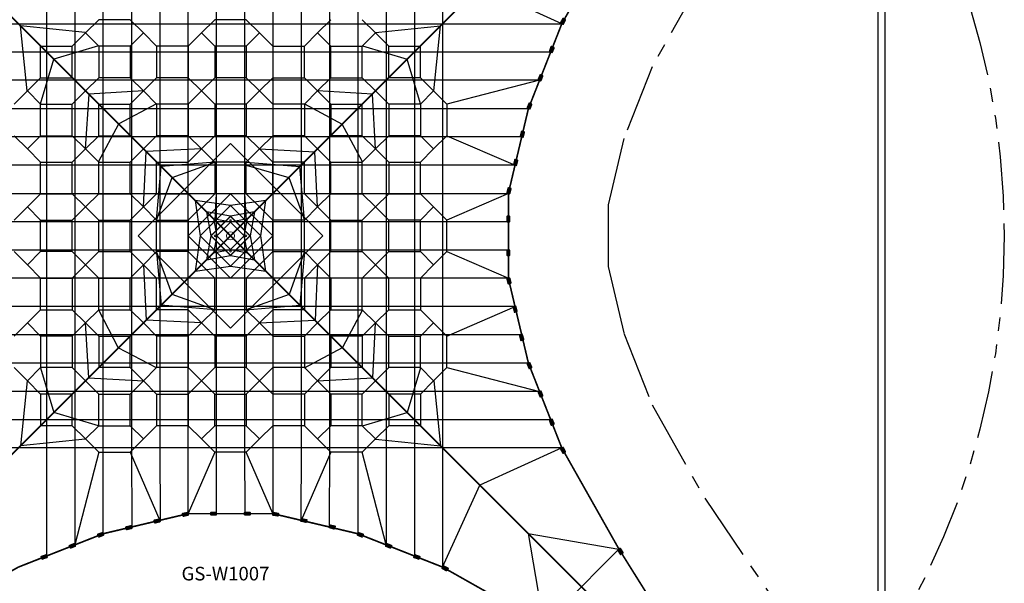
# Model space of a CAD drawing. Units: metres. Extents: x 713.1 to 741.5, y 841.4 to 869.8.
# Drawn here: x 723.5 to 741.5, y 849.2 to 859.5 of the extents above; entities that cross this region are included whole.
import ezdxf

# ---------------------------------------------------------------- set-up
doc = ezdxf.new("R2010")
doc.units = ezdxf.units.M
doc.linetypes.add('HIDDEN', pattern=[9.525, 6.35, -3.175])
doc.linetypes.add('PHANTOM', pattern=[2.5, 1.25, -0.25, 0.25, -0.25, 0.25, -0.25])
doc.layers.get('0').update_dxf_attribs({"linetype": 'CONTINUOUS'})
doc.layers.get('Defpoints').update_dxf_attribs({"linetype": 'CONTINUOUS'})
for name, color, linetype in [('LCPROD_FALLINGSPACE', 63, 'HIDDEN'), ('LPN_Bak(30x30)', 252, 'CONTINUOUS'), ('LPN_Bak(50x50)', 252, 'CONTINUOUS'), ('LPN_Tekst', 7, 'CONTINUOUS'), ('LPN_valhoogte', 7, 'CONTINUOUS'), ('LPN_valruimte', 52, 'CONTINUOUS')]:
    doc.layers.add(name, color=color, linetype=linetype)
doc.layers.add('LPN_Area', color=40, linetype='CONTINUOUS', lineweight=25)
doc.layers.add('LPN_Toestel', color=7, linetype='CONTINUOUS', lineweight=25)
doc.styles.add('Lappset-NL-Verdana', font='verdana.TTF')

# ---------------------------------------------------------------- blocks, each defined once
blk = doc.blocks.new('Toestelid')
at = {"layer": 'Defpoints'}
blk.add_point((0, 0), dxfattribs=at)
at = {"style": 'Lappset-NL-Verdana', "flags": 1}
for tag, p in [('TOESTELNUMMER', (9, 78)), ('TOESTELNAAM', (9, -340))]:
    blk.add_attdef(tag, p, '', height=250, dxfattribs=at)
blk = doc.blocks.new('*U5')
at = {"layer": 'LPN_Toestel'}
h = blk.add_hatch(color=256, dxfattribs=at)
edge = h.paths.add_edge_path()
edge.add_line((6050, 3988), (6012, 3917))
edge.add_arc((6021, 3912), 10, 152.2441, 242.2441)
edge.add_line((6017, 3904), (6052, 3885))
edge.add_arc((6057, 3894), 10, 242.2441, 332.2441)
edge.add_line((6065, 3889), (6103, 3960))
edge.add_arc((6094, 3965), 10, 332.2441, 422.2441)
edge.add_line((6098, 3973), (6063, 3992))
edge.add_arc((6058, 3983), 10, 62.2441, 152.2441)
h = blk.add_hatch(color=256, dxfattribs=at)
edge = h.paths.add_edge_path()
edge.add_line((5835, 3470), (5806, 3395))
edge.add_arc((5815, 3392), 10, 158.5206, 248.5206)
edge.add_line((5811, 3382), (5849, 3368))
edge.add_arc((5852, 3377), 10, 248.5206, 338.5206)
edge.add_line((5862, 3373), (5891, 3448))
edge.add_arc((5882, 3452), 10, 338.5206, 428.5206)
edge.add_line((5885, 3461), (5848, 3476))
edge.add_arc((5844, 3466), 10, 68.5206, 158.5206)
h = blk.add_hatch(color=256, dxfattribs=at)
edge = h.paths.add_edge_path()
edge.add_line((5631, 2951), (5601, 2876))
edge.add_arc((5611, 2873), 10, 158.5206, 248.5206)
edge.add_line((5607, 2863), (5644, 2849))
edge.add_arc((5648, 2858), 10, 248.5206, 338.5206)
edge.add_line((5657, 2854), (5687, 2929))
edge.add_arc((5677, 2932), 10, 338.5206, 428.5206)
edge.add_line((5681, 2942), (5644, 2956))
edge.add_arc((5640, 2947), 10, 68.5206, 158.5206)
h = blk.add_hatch(color=256, dxfattribs=at)
edge = h.paths.add_edge_path()
edge.add_line((5426, 2432), (5397, 2357))
edge.add_arc((5406, 2354), 10, 158.5206, 248.5206)
edge.add_line((5403, 2344), (5440, 2330))
edge.add_arc((5444, 2339), 10, 248.5206, 338.5206)
edge.add_line((5453, 2335), (5482, 2410))
edge.add_arc((5473, 2413), 10, 338.5206, 428.5206)
edge.add_line((5477, 2423), (5439, 2437))
edge.add_arc((5436, 2428), 10, 68.5206, 158.5206)
h = blk.add_hatch(color=256, dxfattribs=at)
edge = h.paths.add_edge_path()
edge.add_line((5290, 1912), (5272, 1834))
edge.add_arc((5281, 1832), 10, 166.6895, 256.6895)
edge.add_line((5279, 1822), (5318, 1813))
edge.add_arc((5320, 1823), 10, 256.6895, 346.6895)
edge.add_line((5330, 1821), (5349, 1898))
edge.add_arc((5339, 1901), 10, 346.6895, 436.6895)
edge.add_line((5341, 1911), (5302, 1920))
edge.add_arc((5300, 1910), 10, 76.6895, 166.6895)
h = blk.add_hatch(color=256, dxfattribs=at)
edge = h.paths.add_edge_path()
edge.add_line((5167, 1393), (5149, 1315))
edge.add_arc((5159, 1313), 10, 166.6895, 256.6895)
edge.add_line((5156, 1303), (5195, 1294))
edge.add_arc((5198, 1304), 10, 256.6895, 346.6895)
edge.add_line((5207, 1302), (5226, 1379))
edge.add_arc((5216, 1382), 10, 346.6895, 436.6895)
edge.add_line((5218, 1391), (5179, 1401))
edge.add_arc((5177, 1391), 10, 76.6895, 166.6895)
h = blk.add_hatch(color=256, dxfattribs=at)
edge = h.paths.add_edge_path()
edge.add_line((5044, 874), (5026, 796))
edge.add_arc((5036, 794), 10, 166.6895, 256.6895)
edge.add_line((5034, 784), (5072, 775))
edge.add_arc((5075, 785), 10, 256.6895, 346.6895)
edge.add_line((5084, 782), (5103, 860))
edge.add_arc((5093, 863), 10, 346.6895, 436.6895)
edge.add_line((5095, 872), (5057, 882))
edge.add_arc((5054, 872), 10, 76.6895, 166.6895)
h = blk.add_hatch(color=256, dxfattribs=at)
edge = h.paths.add_edge_path()
edge.add_line((5023, 350), (5023, 270))
edge.add_arc((5033, 270), 10, 180, 270)
edge.add_line((5033, 260), (5073, 260))
edge.add_arc((5073, 270), 10, 270, 360)
edge.add_line((5083, 270), (5083, 350))
edge.add_arc((5073, 350), 10, 0, 90)
edge.add_line((5073, 360), (5033, 360))
edge.add_arc((5033, 350), 10, 90, 180)
h = blk.add_hatch(color=256, dxfattribs=at)
edge = h.paths.add_edge_path()
edge.add_line((5083, -349), (5083, -269))
edge.add_arc((5073, -269), 10, 0, 90)
edge.add_line((5073, -259), (5033, -259))
edge.add_arc((5033, -269), 10, 90, 180)
edge.add_line((5023, -269), (5023, -349))
edge.add_arc((5033, -349), 10, 180, 270)
edge.add_line((5033, -359), (5073, -359))
edge.add_arc((5073, -349), 10, 270, 360)
h = blk.add_hatch(color=256, dxfattribs=at)
edge = h.paths.add_edge_path()
edge.add_line((5102, -859), (5084, -781))
edge.add_arc((5075, -783), 10, 12.4801, 102.4801)
edge.add_line((5073, -773), (5033, -782))
edge.add_arc((5036, -792), 10, 102.4801, 192.4801)
edge.add_line((5026, -794), (5043, -872))
edge.add_arc((5053, -870), 10, 192.4801, 282.4801)
edge.add_line((5055, -880), (5094, -871))
edge.add_arc((5092, -861), 10, 282.4801, 372.4801)
h = blk.add_hatch(color=256, dxfattribs=at)
edge = h.paths.add_edge_path()
edge.add_line((5217, -1378), (5199, -1300))
edge.add_arc((5190, -1302), 10, 12.4808, 102.4808)
edge.add_line((5187, -1293), (5148, -1301))
edge.add_arc((5150, -1311), 10, 102.4808, 192.4808)
edge.add_line((5141, -1313), (5158, -1391))
edge.add_arc((5168, -1389), 10, 192.4808, 282.4808)
edge.add_line((5170, -1399), (5209, -1390))
edge.add_arc((5207, -1380), 10, 282.4808, 372.4808)
h = blk.add_hatch(color=256, dxfattribs=at)
edge = h.paths.add_edge_path()
edge.add_line((5335, -1895), (5314, -1818))
edge.add_arc((5305, -1820), 10, 14.9464, 104.9464)
edge.add_line((5302, -1811), (5263, -1821))
edge.add_arc((5266, -1831), 10, 104.9464, 194.9464)
edge.add_line((5256, -1833), (5277, -1911))
edge.add_arc((5287, -1908), 10, 194.9464, 284.9464)
edge.add_line((5289, -1918), (5328, -1907))
edge.add_arc((5325, -1898), 10, 284.9464, 374.9464)
h = blk.add_hatch(color=256, dxfattribs=at)
edge = h.paths.add_edge_path()
edge.add_line((5482, -2408), (5453, -2333))
edge.add_arc((5444, -2337), 10, 21.4794, 111.4794)
edge.add_line((5440, -2328), (5403, -2342))
edge.add_arc((5406, -2352), 10, 111.4794, 201.4794)
edge.add_line((5397, -2355), (5426, -2430))
edge.add_arc((5436, -2426), 10, 201.4794, 291.4794)
edge.add_line((5439, -2435), (5477, -2421))
edge.add_arc((5473, -2411), 10, 291.4794, 381.4794)
h = blk.add_hatch(color=256, dxfattribs=at)
edge = h.paths.add_edge_path()
edge.add_line((5687, -2927), (5657, -2852))
edge.add_arc((5648, -2856), 10, 21.4794, 111.4794)
edge.add_line((5644, -2847), (5607, -2861))
edge.add_arc((5611, -2871), 10, 111.4794, 201.4794)
edge.add_line((5601, -2874), (5631, -2949))
edge.add_arc((5640, -2945), 10, 201.4794, 291.4794)
edge.add_line((5644, -2955), (5681, -2940))
edge.add_arc((5677, -2931), 10, 291.4794, 381.4794)
h = blk.add_hatch(color=256, dxfattribs=at)
edge = h.paths.add_edge_path()
edge.add_line((5891, -3446), (5862, -3372))
edge.add_arc((5852, -3375), 10, 21.4794, 111.4794)
edge.add_line((5849, -3366), (5811, -3381))
edge.add_arc((5815, -3390), 10, 111.4794, 201.4794)
edge.add_line((5806, -3394), (5835, -3468))
edge.add_arc((5844, -3464), 10, 201.4794, 291.4794)
edge.add_line((5848, -3474), (5885, -3459))
edge.add_arc((5882, -3450), 10, 291.4794, 381.4794)
h = blk.add_hatch(color=256, dxfattribs=at)
edge = h.paths.add_edge_path()
edge.add_line((6103, -3958), (6065, -3887))
edge.add_arc((6057, -3892), 10, 27.7559, 117.7559)
edge.add_line((6052, -3883), (6017, -3902))
edge.add_arc((6021, -3911), 10, 117.7559, 207.7559)
edge.add_line((6012, -3915), (6050, -3986))
edge.add_arc((6058, -3981), 10, 207.7559, 297.7559)
edge.add_line((6063, -3990), (6098, -3972))
edge.add_arc((6094, -3963), 10, 297.7559, 387.7559)
h = blk.add_hatch(color=256, dxfattribs=at)
edge = h.paths.add_edge_path()
edge.add_line((-1438, -5212), (-1360, -5194))
edge.add_arc((-1358, -5204), 10, 13.3105, 103.3105, ccw=False)
edge.add_line((-1348, -5201), (-1339, -5240))
edge.add_arc((-1349, -5243), 10, -76.6895, 13.3105, ccw=False)
edge.add_line((-1347, -5252), (-1424, -5271))
edge.add_arc((-1427, -5261), 10, 193.3105, 283.3105, ccw=False)
edge.add_line((-1436, -5263), (-1446, -5224))
edge.add_arc((-1436, -5222), 10, 103.3105, 193.3105, ccw=False)
h = blk.add_hatch(color=256, dxfattribs=at)
edge = h.paths.add_edge_path()
edge.add_line((-919, -5090), (-841, -5071))
edge.add_arc((-839, -5081), 10, 13.3105, 103.3105, ccw=False)
edge.add_line((-829, -5079), (-820, -5117))
edge.add_arc((-830, -5120), 10, -76.6895, 13.3105, ccw=False)
edge.add_line((-827, -5130), (-905, -5148))
edge.add_arc((-908, -5138), 10, 193.3105, 283.3105, ccw=False)
edge.add_line((-917, -5141), (-927, -5102))
edge.add_arc((-917, -5099), 10, 103.3105, 193.3105, ccw=False)
h = blk.add_hatch(color=256, dxfattribs=at)
edge = h.paths.add_edge_path()
edge.add_line((-396, -5068), (-316, -5068))
edge.add_arc((-316, -5078), 10, 0, 90, ccw=False)
edge.add_line((-306, -5078), (-306, -5118))
edge.add_arc((-316, -5118), 10, -90, 0, ccw=False)
edge.add_line((-316, -5128), (-396, -5128))
edge.add_arc((-396, -5118), 10, 180, 270, ccw=False)
edge.add_line((-406, -5118), (-406, -5078))
edge.add_arc((-396, -5078), 10, 90, 180, ccw=False)
h = blk.add_hatch(color=256, dxfattribs=at)
edge = h.paths.add_edge_path()
edge.add_line((304, -5128), (224, -5128))
edge.add_arc((224, -5118), 10, 180, 270, ccw=False)
edge.add_line((214, -5118), (214, -5078))
edge.add_arc((224, -5078), 10, 90, 180, ccw=False)
edge.add_line((224, -5068), (304, -5068))
edge.add_arc((304, -5078), 10, 0, 90, ccw=False)
edge.add_line((314, -5078), (314, -5118))
edge.add_arc((304, -5118), 10, -90, 0, ccw=False)
h = blk.add_hatch(color=256, dxfattribs=at)
edge = h.paths.add_edge_path()
edge.add_line((814, -5147), (736, -5129))
edge.add_arc((738, -5120), 10, 167.5199, 257.5199, ccw=False)
edge.add_line((728, -5118), (737, -5078))
edge.add_arc((747, -5081), 10, 77.5199, 167.5199, ccw=False)
edge.add_line((749, -5071), (827, -5088))
edge.add_arc((825, -5098), 10, -12.4801, 77.5199, ccw=False)
edge.add_line((835, -5100), (826, -5139))
edge.add_arc((816, -5137), 10, 257.5199, 347.5199, ccw=False)
h = blk.add_hatch(color=256, dxfattribs=at)
edge = h.paths.add_edge_path()
edge.add_line((1333, -5262), (1255, -5244))
edge.add_arc((1257, -5235), 10, 167.5192, 257.5192, ccw=False)
edge.add_line((1247, -5232), (1256, -5193))
edge.add_arc((1266, -5196), 10, 77.5192, 167.5192, ccw=False)
edge.add_line((1268, -5186), (1346, -5203))
edge.add_arc((1344, -5213), 10, -12.4808, 77.5192, ccw=False)
edge.add_line((1354, -5215), (1345, -5254))
edge.add_arc((1335, -5252), 10, 257.5192, 347.5192, ccw=False)
h = blk.add_hatch(color=256, dxfattribs=at)
edge = h.paths.add_edge_path()
edge.add_line((-1957, -5335), (-1879, -5317))
edge.add_arc((-1877, -5326), 10, 13.3105, 103.3105, ccw=False)
edge.add_line((-1867, -5324), (-1858, -5363))
edge.add_arc((-1868, -5365), 10, -76.6895, 13.3105, ccw=False)
edge.add_line((-1866, -5375), (-1944, -5394))
edge.add_arc((-1946, -5384), 10, 193.3105, 283.3105, ccw=False)
edge.add_line((-1956, -5386), (-1965, -5347))
edge.add_arc((-1955, -5345), 10, 103.3105, 193.3105, ccw=False)
h = blk.add_hatch(color=256, dxfattribs=at)
edge = h.paths.add_edge_path()
edge.add_line((1850, -5380), (1773, -5359))
edge.add_arc((1775, -5350), 10, 165.0536, 255.0536, ccw=False)
edge.add_line((1766, -5347), (1776, -5309))
edge.add_arc((1786, -5311), 10, 75.0536, 165.0536, ccw=False)
edge.add_line((1788, -5301), (1866, -5322))
edge.add_arc((1863, -5332), 10, -14.9464, 75.0536, ccw=False)
edge.add_line((1873, -5334), (1862, -5373))
edge.add_arc((1853, -5370), 10, 255.0536, 345.0536, ccw=False)
h = blk.add_hatch(color=256, dxfattribs=at)
edge = h.paths.add_edge_path()
edge.add_line((-2477, -5471), (-2402, -5442))
edge.add_arc((-2399, -5452), 10, 21.4794, 111.4794, ccw=False)
edge.add_line((-2389, -5448), (-2375, -5485))
edge.add_arc((-2384, -5489), 10, -68.5206, 21.4794, ccw=False)
edge.add_line((-2380, -5498), (-2455, -5527))
edge.add_arc((-2458, -5518), 10, 201.4794, 291.4794, ccw=False)
edge.add_line((-2468, -5522), (-2482, -5484))
edge.add_arc((-2473, -5481), 10, 111.4794, 201.4794, ccw=False)
h = blk.add_hatch(color=256, dxfattribs=at)
edge = h.paths.add_edge_path()
edge.add_line((2363, -5527), (2288, -5498))
edge.add_arc((2292, -5489), 10, 158.5206, 248.5206, ccw=False)
edge.add_line((2283, -5485), (2297, -5448))
edge.add_arc((2307, -5452), 10, 68.5206, 158.5206, ccw=False)
edge.add_line((2310, -5442), (2385, -5471))
edge.add_arc((2381, -5481), 10, -21.4794, 68.5206, ccw=False)
edge.add_line((2390, -5484), (2376, -5522))
edge.add_arc((2366, -5518), 10, 248.5206, 338.5206, ccw=False)
h = blk.add_hatch(color=256, dxfattribs=at)
edge = h.paths.add_edge_path()
edge.add_line((-2996, -5676), (-2921, -5646))
edge.add_arc((-2918, -5656), 10, 21.4794, 111.4794, ccw=False)
edge.add_line((-2908, -5652), (-2894, -5689))
edge.add_arc((-2903, -5693), 10, -68.5206, 21.4794, ccw=False)
edge.add_line((-2899, -5702), (-2974, -5732))
edge.add_arc((-2978, -5722), 10, 201.4794, 291.4794, ccw=False)
edge.add_line((-2987, -5726), (-3001, -5689))
edge.add_arc((-2992, -5685), 10, 111.4794, 201.4794, ccw=False)
h = blk.add_hatch(color=256, dxfattribs=at)
edge = h.paths.add_edge_path()
edge.add_line((2882, -5732), (2807, -5702))
edge.add_arc((2811, -5693), 10, 158.5206, 248.5206, ccw=False)
edge.add_line((2802, -5689), (2816, -5652))
edge.add_arc((2826, -5656), 10, 68.5206, 158.5206, ccw=False)
edge.add_line((2829, -5646), (2904, -5676))
edge.add_arc((2900, -5685), 10, -21.4794, 68.5206, ccw=False)
edge.add_line((2909, -5689), (2895, -5726))
edge.add_arc((2886, -5722), 10, 248.5206, 338.5206, ccw=False)
h = blk.add_hatch(color=256, dxfattribs=at)
edge = h.paths.add_edge_path()
edge.add_line((7157, -5808), (7114, -5741))
edge.add_arc((7106, -5746), 10, 32.4777, 122.4777)
edge.add_line((7100, -5738), (7067, -5759))
edge.add_arc((7072, -5768), 10, 122.4777, 212.4777)
edge.add_line((7063, -5773), (7106, -5841))
edge.add_arc((7115, -5835), 10, 212.4777, 302.4777)
edge.add_line((7120, -5844), (7154, -5822))
edge.add_arc((7149, -5814), 10, 302.4777, 392.4777)
h = blk.add_hatch(color=256, dxfattribs=at)
edge = h.paths.add_edge_path()
edge.add_line((-3515, -5880), (-3440, -5851))
edge.add_arc((-3437, -5860), 10, 21.4794, 111.4794, ccw=False)
edge.add_line((-3428, -5856), (-3413, -5894))
edge.add_arc((-3422, -5897), 10, -68.5206, 21.4794, ccw=False)
edge.add_line((-3419, -5907), (-3493, -5936))
edge.add_arc((-3497, -5927), 10, 201.4794, 291.4794, ccw=False)
edge.add_line((-3506, -5930), (-3521, -5893))
edge.add_arc((-3511, -5889), 10, 111.4794, 201.4794, ccw=False)
h = blk.add_hatch(color=256, dxfattribs=at)
edge = h.paths.add_edge_path()
edge.add_line((3401, -5936), (3327, -5907))
edge.add_arc((3330, -5897), 10, 158.5206, 248.5206, ccw=False)
edge.add_line((3321, -5894), (3336, -5856))
edge.add_arc((3345, -5860), 10, 68.5206, 158.5206, ccw=False)
edge.add_line((3349, -5851), (3423, -5880))
edge.add_arc((3419, -5889), 10, -21.4794, 68.5206, ccw=False)
edge.add_line((3429, -5893), (3414, -5930))
edge.add_arc((3405, -5927), 10, 248.5206, 338.5206, ccw=False)
h = blk.add_hatch(color=256, dxfattribs=at)
edge = h.paths.add_edge_path()
edge.add_line((3913, -6148), (3842, -6110))
edge.add_arc((3847, -6102), 10, 152.2441, 242.2441, ccw=False)
edge.add_line((3838, -6097), (3857, -6062))
edge.add_arc((3865, -6066), 10, 62.2441, 152.2441, ccw=False)
edge.add_line((3870, -6057), (3941, -6095))
edge.add_arc((3936, -6103), 10, -27.7559, 62.2441, ccw=False)
edge.add_line((3945, -6108), (3927, -6144))
edge.add_arc((3918, -6139), 10, 242.2441, 332.2441, ccw=False)
at = {"layer": 'LPN_Area', "linetype": 'PHANTOM', "ltscale": 1000}
for p, q in [((8656, 4814), (7690, 3105)), ((7690, 3105), (7172, 1788)), ((7172, 1788), (6883, 566)), ((6883, 566), (6883, -564)), ((6883, -564), (7172, -1787)), ((7172, -1787), (7690, -3103)), ((7690, -3103), (8656, -4812)), ((8656, -4812), (11509, -9012))]:
    blk.add_line(p, q, dxfattribs=at)
at = {"layer": 'LPN_Bak(30x30)'}
blk.add_lwpolyline([(-12037, 11993), (11963, 11993), (11963, -12007), (-12037, -12007), (-12037, 11993)], dxfattribs=at)
at = {"layer": 'LPN_Bak(50x50)'}
blk.add_lwpolyline([(-11919, 11880), (11831, 11880), (11831, -11870), (-11919, -11870), (-11919, 11880)], dxfattribs=at)
at = {"layer": 'LPN_Toestel'}
for p, q in [((3847, 6081), (3847, -6079)), ((-3420, 5877), (-3420, -5875)), ((3328, 5877), (3328, -5875)), ((-2901, 5673), (-2901, -5671)), ((2809, 5673), (2809, -5671)), ((-5596, 5551), (5504, -5549)), ((5504, 5551), (-5596, -5549)), ((-2382, -5466), (-2382, 5468)), ((2290, 5468), (2290, -5466)), ((-825, -5098), (-825, 5100)), ((-306, 5100), (-306, -5098)), ((733, 5100), (733, -5098)), ((6034, 3894), (4532, 4579)), ((4318, 4365), (3889, 3936)), ((-6126, 3894), (6034, 3894)), ((-3981, 3936), (-3350, 3305)), ((-2710, 3731), (-3900, 3855)), ((-3776, 2665), (-3900, 3855)), ((-2465, 3968), (-2707, 3727)), ((-1885, 3968), (-2465, 3968)), ((-1643, 3727), (-1885, 3968)), ((-336, 3968), (-578, 3727)), ((244, 3968), (-336, 3968)), ((244, 3968), (486, 3727)), ((1551, 3727), (1793, 3968)), ((2373, 3968), (2615, 3727)), ((2618, 3731), (3808, 3855)), ((3889, 3936), (3258, 3305)), ((3684, 2665), (3808, 3855)), ((-2707, 3727), (-2949, 3485)), ((-2707, 3727), (-2465, 3485)), ((-1643, 3727), (-1885, 3485)), ((-1401, 3485), (-1643, 3727)), ((-578, 3727), (-820, 3485)), ((-336, 3485), (-578, 3727)), ((486, 3727), (244, 3485)), ((486, 3727), (728, 3485)), ((1309, 3485), (1551, 3727)), ((1793, 3485), (1551, 3727)), ((2615, 3727), (2373, 3485)), ((2615, 3727), (2857, 3485)), ((-3530, 3485), (-2949, 3485)), ((-3530, 2904), (-3530, 3485)), ((-2468, 3489), (-3288, 3243)), ((-2949, 2904), (-2949, 3485)), ((-1885, 3485), (-2465, 3485)), ((-2465, 3485), (-2465, 2904)), ((-1885, 3485), (-1885, 2904)), ((-1401, 3485), (-1401, 2904)), ((-820, 3485), (-1401, 3485)), ((-820, 3485), (-820, 2904)), ((-336, 3485), (-336, 2904)), ((244, 3485), (-336, 3485)), ((244, 3485), (244, 2904)), ((728, 3485), (728, 2904)), ((728, 3485), (1309, 3485)), ((1309, 2904), (1309, 3485)), ((1793, 3485), (2373, 3485)), ((1793, 2904), (1793, 3485)), ((2373, 2904), (2373, 3485)), ((2376, 3489), (3196, 3243)), ((2857, 2904), (2857, 3485)), ((2857, 3485), (3438, 3485)), ((3438, 2904), (3438, 3485)), ((5830, 3375), (-5922, 3375)), ((-3350, 3305), (-2935, 2890)), ((3258, 3305), (2843, 2890)), ((-3534, 2423), (-3288, 3243)), ((3442, 2423), (3196, 3243)), ((-3772, 2662), (-3530, 2904)), ((-3530, 2904), (-2949, 2904)), ((-2707, 2662), (-2465, 2904)), ((-1885, 2904), (-2465, 2904)), ((-1643, 2662), (-1885, 2904)), ((-1643, 2662), (-1401, 2904)), ((-820, 2904), (-1401, 2904)), ((-578, 2662), (-820, 2904)), ((-336, 2904), (-578, 2662)), ((244, 2904), (-336, 2904)), ((244, 2904), (486, 2662)), ((486, 2662), (728, 2904)), ((728, 2904), (1309, 2904)), ((1551, 2662), (1309, 2904)), ((1551, 2662), (1793, 2904)), ((1793, 2904), (2373, 2904)), ((2615, 2662), (2373, 2904)), ((3438, 2904), (2857, 2904)), ((3438, 2904), (3680, 2662)), ((5626, 2856), (-5718, 2856)), ((-2935, 2890), (-2304, 2259)), ((2843, 2890), (2212, 2259)), ((5626, 2856), (3922, 2420)), ((-4013, 2420), (-3772, 2662)), ((-3772, 2662), (-3530, 2420)), ((-2707, 2662), (-2949, 2420)), ((-2647, 2604), (-2710, 1600)), ((-1645, 2665), (-2647, 2604)), ((-1643, 2662), (-1885, 2420)), ((-1643, 2662), (-1401, 2420)), ((-578, 2662), (-820, 2420)), ((-578, 2662), (-336, 2420)), ((486, 2662), (244, 2420)), ((728, 2420), (486, 2662)), ((1551, 2662), (1309, 2420)), ((1551, 2662), (1793, 2420)), ((2558, 2601), (1553, 2665)), ((2618, 1600), (2558, 2601)), ((2615, 2662), (2857, 2420)), ((3680, 2662), (3438, 2420)), ((3680, 2662), (3922, 2420)), ((-3530, 1839), (-3530, 2420)), ((-3530, 2420), (-2949, 2420)), ((-2949, 1839), (-2949, 2420)), ((-2465, 2420), (-1885, 2420)), ((-2465, 1839), (-2465, 2420)), ((-1402, 2423), (-2097, 2056)), ((-1885, 1839), (-1885, 2420)), ((-820, 2420), (-1401, 2420)), ((-1401, 2420), (-1401, 1839)), ((-820, 2420), (-820, 1839)), ((-336, 2420), (-336, 1839)), ((244, 2420), (-336, 2420)), ((244, 2420), (244, 1839)), ((728, 2420), (728, 1839)), ((1309, 2420), (728, 2420)), ((1309, 2420), (1309, 1839)), ((1310, 2423), (2006, 2052)), ((1793, 2420), (1793, 1839)), ((1793, 2420), (2373, 2420)), ((2373, 1839), (2373, 2420)), ((3438, 2420), (2857, 2420)), ((2857, 2420), (2857, 1839)), ((3438, 2420), (3438, 1839)), ((3922, 2420), (3922, 1839)), ((-5513, 2337), (5421, 2337)), ((-2304, 2259), (-1977, 1932)), ((2212, 2259), (1885, 1932)), ((-2468, 1357), (-2097, 2056)), ((2376, 1357), (2006, 2052)), ((5299, 1818), (-5375, 1818)), ((-3772, 1598), (-4013, 1839)), ((-3530, 1839), (-3772, 1598)), ((-3530, 1839), (-2949, 1839)), ((-2707, 1598), (-2949, 1839)), ((-2707, 1598), (-2465, 1839)), ((-2465, 1839), (-1885, 1839)), ((-1977, 1932), (-1378, 1333)), ((-1643, 1598), (-1401, 1839)), ((-820, 1839), (-1401, 1839)), ((-578, 1598), (-820, 1839)), ((-578, 1598), (-336, 1839)), ((244, 1839), (-336, 1839)), ((486, 1598), (244, 1839)), ((486, 1598), (728, 1839)), ((1309, 1839), (728, 1839)), ((1885, 1932), (1286, 1333)), ((1551, 1598), (1309, 1839)), ((2373, 1839), (1793, 1839)), ((2615, 1598), (2373, 1839)), ((2615, 1598), (2857, 1839)), ((3438, 1839), (2857, 1839)), ((3438, 1839), (3680, 1598)), ((3680, 1598), (3922, 1839)), ((3922, 1839), (5176, 1299)), ((-3530, 1356), (-3772, 1598)), ((-2707, 1598), (-2949, 1356)), ((-2707, 1598), (-2465, 1356)), ((-1643, 1598), (-1885, 1356)), ((-1645, 534), (-1595, 1548)), ((-579, 1600), (-1595, 1548)), ((-578, 1598), (-820, 1356)), ((-336, 1356), (-578, 1598)), ((486, 1598), (244, 1356)), ((486, 1598), (728, 1356)), ((487, 1600), (1502, 1545)), ((1553, 534), (1502, 1545)), ((1551, 1598), (1793, 1356)), ((2615, 1598), (2373, 1356)), ((2615, 1598), (2857, 1356)), ((3438, 1356), (3680, 1598)), ((5176, 1299), (-5260, 1299)), ((-3530, 775), (-3530, 1356)), ((-3530, 1356), (-2949, 1356)), ((-2949, 775), (-2949, 1356)), ((-2465, 775), (-2465, 1356)), ((-2465, 1356), (-1885, 1356)), ((-1885, 775), (-1885, 1356)), ((-1401, 775), (-1401, 1356)), ((-1401, 1356), (-820, 1356)), ((-1401, 291, 14993), (-1317, 1272)), ((-1378, 1333), (-1054, 1009)), ((-336, 1356), (-1317, 1272)), ((-1117, 1072), (-336, 1356)), ((-820, 775), (-820, 1356)), ((244, 1356), (-336, 1356)), ((-336, 1356), (-336, 775)), ((244, 775), (244, 1356)), ((244, 1356), (1225, 1272)), ((244, 1299), (1026, 1073)), ((728, 775), (728, 1356)), ((1309, 1356), (728, 1356)), ((1286, 1333), (962, 1009)), ((1309, 291), (1225, 1272)), ((1309, 775), (1309, 1356)), ((1793, 775), (1793, 1356)), ((1793, 1356), (2373, 1356)), ((2373, 775), (2373, 1356)), ((2857, 1356), (2857, 775)), ((2857, 1356), (3438, 1356)), ((3438, 775), (3438, 1356)), ((-1401, 291), (-1117, 1072)), ((-1054, 1009), (-793, 748)), ((962, 1009), (701, 748)), ((962, 1009), (962, 1009)), ((1026, 1073), (1309, 291)), ((-5145, 780), (5053, 780)), ((-3772, 533), (-3530, 775)), ((-3530, 775), (-2949, 775)), ((-2707, 533), (-2949, 775)), ((-2707, 533), (-2465, 775)), ((-2465, 775), (-1885, 775)), ((-1643, 533), (-1885, 775)), ((-1643, 533), (-1401, 775)), ((-1401, 775), (-820, 775)), ((-793, 748), (-584, 539)), ((-578, 533), (-336, 775)), ((-306, 780), (-336, 291)), ((244, 775), (-336, 775)), ((214, 780), (244, 291)), ((486, 533), (244, 775)), ((701, 748), (492, 539)), ((1309, 775), (728, 775)), ((1551, 533), (1309, 775)), ((1551, 533), (1793, 775)), ((1793, 775), (2373, 775)), ((2373, 775), (2615, 533)), ((2615, 533), (2857, 775)), ((2857, 775), (3438, 775)), ((3438, 775), (3680, 533)), ((5053, 780), (3922, 291)), ((-46, 559), (-694, 648)), ((-694, 648), (-604, 1)), ((-604, 1), (-46, 559)), ((602, 648), (-46, 559)), ((-46, 559), (512, 1)), ((512, 1), (602, 648)), ((-4013, 291), (-3772, 533)), ((-3530, 291), (-3772, 533)), ((-2949, 291), (-2707, 533)), ((-2707, 533), (-2465, 291)), ((-1643, 533), (-1885, 291)), ((-1401, 291), (-1643, 533)), ((-578, 533), (-820, 291)), ((-584, 539), (-438, 392)), ((-46, 363), (-485, 440)), ((-485, 440), (-408, 1)), ((-438, 392), (-104, 59)), ((393, 440), (-46, 363)), ((346, 392), (12, 59)), ((244, 291), (393, 440)), ((393, 440), (316, 1)), ((492, 539), (346, 392)), ((492, 539), (393, 440)), ((486, 533), (728, 291)), ((1551, 533), (1309, 291)), ((1551, 533), (1793, 291)), ((2615, 533), (2373, 291)), ((2615, 533), (2857, 291)), ((3680, 533), (3438, 291)), ((3680, 533), (3922, 291)), ((5053, 260), (-5145, 260)), ((-3530, 291), (-2949, 291)), ((-3530, -289), (-3530, 291)), ((-2949, -289), (-2949, 291)), ((-2465, -289), (-2465, 291)), ((-2465, 291), (-1885, 291)), ((-1885, -289), (-1885, 291)), ((-1401, -289), (-1401, 291)), ((-1401, 291), (-820, 291)), ((-820, 291), (-820, -289)), ((-46, 252), (-356, 311)), ((-356, 311), (-297, 1)), ((264, 311), (-46, 252)), ((206, 1), (264, 311)), ((1309, 291), (728, 291)), ((728, -289), (728, 291)), ((1309, -289), (1309, 291)), ((1793, -289), (1793, 291)), ((1793, 291), (2373, 291)), ((2373, -289), (2373, 291)), ((2857, -289), (2857, 291)), ((3438, 291), (2857, 291)), ((3438, -289), (3438, 291)), ((3922, -289), (3922, 291)), ((-604, 1), (-694, -647)), ((-46, -557), (-604, 1)), ((-408, 1), (-485, -438)), ((-297, 1), (-356, -310)), ((512, 1), (-46, -557)), ((264, -310), (206, 1)), ((316, 1), (393, -438)), ((602, -647), (512, 1)), ((-438, -391), (-104, -57)), ((346, -391), (12, -57)), ((5053, -259), (-5145, -259)), ((-4013, -289), (-3772, -531)), ((-3772, -531), (-3530, -289)), ((-2949, -289), (-3530, -289)), ((-2949, -289), (-2707, -531)), ((-2707, -531), (-2465, -289)), ((-2465, -289), (-1885, -289)), ((-1643, -531), (-1885, -289)), ((-1643, -531), (-1401, -289)), ((-820, -289), (-1401, -289)), ((-1119, -1073), (-1401, -289)), ((-1401, -289), (-1317, -1271)), ((-578, -531), (-820, -289)), ((-485, -438), (-46, -361)), ((-356, -310), (-438, -391)), ((-356, -310), (-46, -251)), ((-356, -310), (-336, -289)), ((-46, -251), (264, -310)), ((-46, -361), (393, -438)), ((486, -531), (728, -289)), ((728, -289), (1309, -289)), ((1309, -289), (1028, -1073)), ((1309, -289), (1225, -1271)), ((1309, -289), (1551, -531)), ((1551, -531), (1793, -289)), ((1793, -289), (2373, -289)), ((2615, -531), (2373, -289)), ((2857, -289), (2615, -531)), ((2857, -289), (3438, -289)), ((3438, -289), (3680, -531)), ((3922, -289), (3680, -531)), ((3922, -289), (5053, -778)), ((-3772, -531), (-3530, -773)), ((-2707, -531), (-2949, -773)), ((-2465, -773), (-2707, -531)), ((-1643, -531), (-1885, -773)), ((-1645, -532), (-1595, -1549)), ((-1643, -531), (-1401, -773)), ((-793, -746), (-584, -537)), ((-578, -531), (-694, -647)), ((-584, -537), (-438, -391)), ((-578, -531), (-336, -773)), ((-485, -438), (-438, -391)), ((486, -531), (244, -773)), ((492, -537), (346, -391)), ((701, -746), (492, -537)), ((1551, -531), (1309, -773)), ((1553, -532), (1506, -1548)), ((1551, -531), (1793, -773)), ((2615, -531), (2373, -773)), ((2615, -531), (2857, -773)), ((3680, -531), (3438, -773)), ((-694, -647), (-46, -557)), ((-46, -557), (602, -647)), ((5053, -778), (-5145, -778)), ((-3530, -1354), (-3530, -773)), ((-3530, -773), (-2949, -773)), ((-2949, -773), (-2949, -1354)), ((-2465, -773), (-1885, -773)), ((-2465, -1354), (-2465, -773)), ((-1885, -1354), (-1885, -773)), ((-1401, -1354), (-1401, -773)), ((-820, -773), (-1401, -773)), ((-1054, -1007), (-793, -746)), ((-793, -746), (-820, -773)), ((-820, -1354), (-820, -773)), ((-336, -1354), (-336, -773)), ((244, -773), (-336, -773)), ((244, -773), (244, -1354)), ((962, -1007), (701, -746)), ((1309, -773), (728, -773)), ((728, -773), (728, -1354)), ((1309, -773), (1309, -1354)), ((2373, -773), (1793, -773)), ((1793, -773), (1793, -1354)), ((2373, -1354), (2373, -773)), ((2857, -1354), (2857, -773)), ((3438, -773), (2857, -773)), ((3438, -773), (3438, -1354)), ((-1378, -1331), (-1054, -1007)), ((-336, -1354), (-1119, -1073)), ((-1054, -1007), (-1054, -1007)), ((1028, -1073), (244, -1354)), ((1286, -1331), (962, -1007)), ((5176, -1297), (-5268, -1297)), ((-3530, -1354), (-3772, -1596)), ((-3530, -1354), (-2949, -1354)), ((-2707, -1596), (-2949, -1354)), ((-2707, -1596), (-2465, -1354)), ((-2468, -1356), (-2105, -2057)), ((-2465, -1354), (-1885, -1354)), ((-1977, -1930), (-1378, -1331)), ((-1643, -1596), (-1885, -1354)), ((-820, -1354), (-1401, -1354)), ((-336, -1354), (-1317, -1271)), ((-578, -1596), (-820, -1354)), ((-578, -1596), (-336, -1354)), ((244, -1354), (-336, -1354)), ((244, -1354), (1225, -1271)), ((244, -1354), (486, -1596)), ((486, -1596), (728, -1354)), ((1309, -1354), (728, -1354)), ((1885, -1930), (1286, -1331)), ((1551, -1596), (1793, -1354)), ((1793, -1354), (2373, -1354)), ((2376, -1356), (2012, -2048)), ((2373, -1354), (2615, -1596)), ((2615, -1596), (2857, -1354)), ((2857, -1354), (3438, -1354)), ((3680, -1596), (3438, -1354)), ((3922, -1838), (5176, -1297)), ((-3772, -1596), (-4013, -1838)), ((-3530, -1838), (-3772, -1596)), ((-2707, -1596), (-2949, -1838)), ((-2710, -1598), (-2649, -2606)), ((-2707, -1596), (-2465, -1838)), ((-1643, -1596), (-1401, -1838)), ((-579, -1598), (-1595, -1549)), ((-578, -1596), (-820, -1838)), ((-578, -1596), (-336, -1838)), ((486, -1596), (244, -1838)), ((486, -1596), (728, -1838)), ((487, -1598), (1506, -1548)), ((1551, -1596), (1309, -1838)), ((2615, -1596), (2373, -1838)), ((2563, -2606), (2618, -1598)), ((2857, -1838), (2615, -1596)), ((3680, -1596), (3438, -1838)), ((3922, -1838), (3680, -1596)), ((5299, -1816), (-5391, -1816)), ((-3530, -1838), (-3530, -2418)), ((-2949, -1838), (-3530, -1838)), ((-2949, -1838), (-2949, -2418)), ((-2465, -1838), (-2465, -2418)), ((-2465, -1838), (-1885, -1838)), ((-2304, -2257), (-1977, -1930)), ((-1885, -2418), (-1885, -1838)), ((-1401, -1838), (-1401, -2418)), ((-820, -1838), (-1401, -1838)), ((-820, -1838), (-820, -2418)), ((-336, -1838), (-336, -2418)), ((244, -1838), (-336, -1838)), ((244, -1838), (244, -2418)), ((728, -1838), (728, -2418)), ((728, -1838), (1309, -1838)), ((1309, -1838), (1309, -2418)), ((2373, -1838), (1793, -1838)), ((1793, -1838), (1793, -2418)), ((2212, -2257), (1885, -1930)), ((2373, -1838), (2373, -2418)), ((2857, -1838), (3438, -1838)), ((2857, -2418), (2857, -1838)), ((3438, -2418), (3438, -1838)), ((3922, -2418), (3922, -1838)), ((-1402, -2421), (-2105, -2057)), ((1310, -2421), (2012, -2048)), ((5421, -2335), (-5513, -2335)), ((-2935, -2888), (-2304, -2257)), ((2843, -2888), (2212, -2257)), ((-4013, -2418), (-3772, -2660)), ((-3772, -2660), (-3530, -2418)), ((-3534, -2421), (-3288, -3241)), ((-2949, -2418), (-3530, -2418)), ((-2707, -2660), (-2949, -2418)), ((-1885, -2418), (-2465, -2418)), ((-1643, -2660), (-1885, -2418)), ((-1643, -2660), (-1401, -2418)), ((-820, -2418), (-1401, -2418)), ((-820, -2418), (-578, -2660)), ((-578, -2660), (-336, -2418)), ((244, -2418), (-336, -2418)), ((486, -2660), (244, -2418)), ((486, -2660), (728, -2418)), ((1309, -2418), (728, -2418)), ((1309, -2418), (1551, -2660)), ((1551, -2660), (1793, -2418)), ((2373, -2418), (1793, -2418)), ((2615, -2660), (2857, -2418)), ((3438, -2418), (2857, -2418)), ((3442, -2421), (3196, -3241)), ((3680, -2660), (3438, -2418)), ((3922, -2418), (3680, -2660)), ((3922, -2418), (5626, -2854)), ((-3776, -2663), (-3900, -3853)), ((-3772, -2660), (-3530, -2902)), ((-2707, -2660), (-2465, -2902)), ((-2649, -2606), (-1645, -2663)), ((-1643, -2660), (-1885, -2902)), ((-1643, -2660), (-1401, -2902)), ((-578, -2660), (-820, -2902)), ((-578, -2660), (-336, -2902)), ((486, -2660), (244, -2902)), ((486, -2660), (728, -2902)), ((1551, -2660), (1309, -2902)), ((1793, -2902), (1551, -2660)), ((1553, -2663), (2563, -2606)), ((2615, -2660), (2373, -2902)), ((3680, -2660), (3438, -2902)), ((3684, -2663), (3808, -3853)), ((5626, -2854), (-5718, -2854)), ((-3350, -3303), (-2935, -2888)), ((1771, -2854), (1771, -2854)), ((3258, -3303), (2843, -2888)), ((-2949, -2902), (-3530, -2902)), ((-3530, -2902), (-3530, -3483)), ((-2949, -3483), (-2949, -2902)), ((-2465, -3483), (-2465, -2902)), ((-2465, -2902), (-1885, -2902)), ((-1885, -3483), (-1885, -2902)), ((-1401, -2902), (-1401, -3483)), ((-1401, -2902), (-820, -2902)), ((-820, -2902), (-820, -3483)), ((-336, -2902), (244, -2902)), ((-336, -3483), (-336, -2902)), ((244, -2902), (244, -3483)), ((728, -2902), (728, -3483)), ((1309, -2902), (728, -2902)), ((1309, -2902), (1309, -3483)), ((1793, -2902), (1793, -3483)), ((2373, -2902), (1793, -2902)), ((2373, -3483), (2373, -2902)), ((3438, -2902), (2857, -2902)), ((2857, -2902), (2857, -3483)), ((3438, -2902), (3438, -3483)), ((-2468, -3487), (-3288, -3241)), ((2376, -3487), (3196, -3241)), ((5830, -3373), (-5922, -3373)), ((-3981, -3934), (-3350, -3303)), ((3889, -3934), (3258, -3303)), ((-2949, -3483), (-3530, -3483)), ((-2949, -3483), (-2707, -3725)), ((-2707, -3725), (-2465, -3483)), ((-2465, -3483), (-1885, -3483)), ((-1643, -3725), (-1885, -3483)), ((-1401, -3483), (-1643, -3725)), ((-820, -3483), (-1401, -3483)), ((-820, -3483), (-578, -3725)), ((-336, -3483), (-578, -3725)), ((244, -3483), (-336, -3483)), ((244, -3483), (486, -3725)), ((728, -3483), (486, -3725)), ((1309, -3483), (728, -3483)), ((1551, -3725), (1309, -3483)), ((1551, -3725), (1793, -3483)), ((2373, -3483), (1793, -3483)), ((2615, -3725), (2373, -3483)), ((2615, -3725), (2857, -3483)), ((3438, -3483), (2857, -3483)), ((-2710, -3729), (-3900, -3853)), ((-2707, -3725), (-2465, -3967)), ((-1643, -3725), (-1885, -3967)), ((-578, -3725), (-336, -3967)), ((486, -3725), (244, -3967)), ((1793, -3967), (1551, -3725)), ((2373, -3967), (2615, -3725)), ((2618, -3729), (3808, -3853)), ((6034, -3892), (-6126, -3892)), ((-2465, -3967), (-2901, -5671)), ((-2465, -3967), (-1885, -3967)), ((-1885, -3967), (-1344, -5221)), ((-336, -3967), (-825, -5098)), ((244, -3967), (-336, -3967)), ((733, -5098), (244, -3967)), ((1793, -3967), (1252, -5221)), ((2373, -3967), (1793, -3967)), ((2809, -5671), (2373, -3967)), ((4318, -4363), (3889, -3934)), ((6034, -3892), (4532, -4577)), ((5419, -5464), (4318, -4363)), ((3847, -6079), (4532, -4577)), ((5419, -5464), (7083, -5749)), ((5419, -5464), (5703, -7128)), ((7083, -5749), (5703, -7128))]:
    blk.add_line(p, q, dxfattribs=at)
at = {"layer": 'LPN_Toestel', "lineweight": 5}
for p, q in [((-820, 1), (-46, 775)), ((-46, 775), (728, 1)), ((-408, 1), (-46, 363)), ((-46, 363), (316, 1)), ((-297, 1), (-46, 252)), ((-46, 252), (206, 1)), ((-46, -773), (-820, 1)), ((-46, -361), (-408, 1)), ((-46, -251), (-297, 1)), ((316, 1), (-46, -361)), ((206, 1), (-46, -251)), ((728, 1), (-46, -773))]:
    blk.add_line(p, q, dxfattribs=at)
at = {"layer": 'LPN_Toestel', "const_width": 30}
for points in [[(-9484, 9439), (9392, -9437)], [(9392, 9439), (-9484, -9437)], [(9392, 9439), (7083, 5750), (6034, 3894), (5421, 2337), (5053, 780), (5053, -778), (5421, -2335), (6034, -3892), (7083, -5749), (9392, -9437)], [(9392, -9437), (5703, -7128), (3847, -6079), (2290, -5466), (733, -5098), (-825, -5098), (-2382, -5466), (-3939, -6079), (-5795, -7128), (-9484, -9437)]]:
    blk.add_lwpolyline(points, dxfattribs=at)
at = {"layer": 'LPN_Toestel'}
for points in [[(-1884, 5350), (-1863, 3894), (-1863, -3892), (-1859, -5343)], [(1771, 5346), (1771, -3892), (1767, -5343)], [(-1344, 5223), (-1344, -3892), (-1334, -5218)], [(214, 5084), (214, -3892), (219, -5098)], [(1252, 5223), (1252, -3892), (1245, -5219)]]:
    blk.add_lwpolyline(points, dxfattribs=at)
for points in [[(6050, 3988), (6012, 3917, 0.414214), (6017, 3904), (6052, 3885, 0.414214), (6065, 3889), (6103, 3960, 0.414214), (6098, 3973), (6063, 3992, 0.414214)], [(5835, 3470), (5806, 3395, 0.414214), (5811, 3382), (5849, 3368, 0.414214), (5862, 3373), (5891, 3448, 0.414214), (5885, 3461), (5848, 3476, 0.414214)], [(5631, 2951), (5601, 2876, 0.414214), (5607, 2863), (5644, 2849, 0.414214), (5657, 2854), (5687, 2929, 0.414214), (5681, 2942), (5644, 2956, 0.414214)], [(5426, 2432), (5397, 2357, 0.414214), (5403, 2344), (5440, 2330, 0.414214), (5453, 2335), (5482, 2410, 0.414214), (5477, 2423), (5439, 2437, 0.414214)], [(5290, 1912), (5272, 1834, 0.414214), (5279, 1822), (5318, 1813, 0.414214), (5330, 1821), (5349, 1898, 0.414214), (5341, 1911), (5302, 1920, 0.414214)], [(5167, 1393), (5149, 1315, 0.414214), (5156, 1303), (5195, 1294, 0.414214), (5207, 1302), (5226, 1379, 0.414214), (5218, 1391), (5179, 1401, 0.414214)], [(5044, 874), (5026, 796, 0.414214), (5034, 784), (5072, 775, 0.414214), (5084, 782), (5103, 860, 0.414214), (5095, 872), (5057, 882, 0.414214)], [(5023, 350), (5023, 270, 0.414214), (5033, 260), (5073, 260, 0.414214), (5083, 270), (5083, 350, 0.414214), (5073, 360), (5033, 360, 0.414214)], [(5083, -349), (5083, -269, 0.414214), (5073, -259), (5033, -259, 0.414214), (5023, -269), (5023, -349, 0.414214), (5033, -359), (5073, -359, 0.414214)], [(5102, -859), (5084, -781, 0.414214), (5073, -773), (5033, -782, 0.414214), (5026, -794), (5043, -872, 0.414214), (5055, -880), (5094, -871, 0.414214)], [(5217, -1378), (5199, -1300, 0.414214), (5187, -1293), (5148, -1301, 0.414214), (5141, -1313), (5158, -1391, 0.414214), (5170, -1399), (5209, -1390, 0.414214)], [(5335, -1895), (5314, -1818, 0.414214), (5302, -1811), (5263, -1821, 0.414214), (5256, -1833), (5277, -1911, 0.414214), (5289, -1918), (5328, -1907, 0.414214)], [(5482, -2408), (5453, -2333, 0.414214), (5440, -2328), (5403, -2342, 0.414214), (5397, -2355), (5426, -2430, 0.414214), (5439, -2435), (5477, -2421, 0.414214)], [(5687, -2927), (5657, -2852, 0.414214), (5644, -2847), (5607, -2861, 0.414214), (5601, -2874), (5631, -2949, 0.414214), (5644, -2955), (5681, -2940, 0.414214)], [(5891, -3446), (5862, -3372, 0.414214), (5849, -3366), (5811, -3381, 0.414214), (5806, -3394), (5835, -3468, 0.414214), (5848, -3474), (5885, -3459, 0.414214)], [(6103, -3958), (6065, -3887, 0.414214), (6052, -3883), (6017, -3902, 0.414214), (6012, -3915), (6050, -3986, 0.414214), (6063, -3990), (6098, -3972, 0.414214)], [(-1438, -5212), (-1360, -5194, -0.414214), (-1348, -5201), (-1339, -5240, -0.414214), (-1347, -5252), (-1424, -5271, -0.414214), (-1436, -5263), (-1446, -5224, -0.414214)], [(-919, -5090), (-841, -5071, -0.414214), (-829, -5079), (-820, -5117, -0.414214), (-827, -5130), (-905, -5148, -0.414214), (-917, -5141), (-927, -5102, -0.414214)], [(-396, -5068), (-316, -5068, -0.414214), (-306, -5078), (-306, -5118, -0.414214), (-316, -5128), (-396, -5128, -0.414214), (-406, -5118), (-406, -5078, -0.414214)], [(304, -5128), (224, -5128, -0.414214), (214, -5118), (214, -5078, -0.414214), (224, -5068), (304, -5068, -0.414214), (314, -5078), (314, -5118, -0.414214)], [(814, -5147), (736, -5129, -0.414214), (728, -5118), (737, -5078, -0.414214), (749, -5071), (827, -5088, -0.414214), (835, -5100), (826, -5139, -0.414214)], [(1333, -5262), (1255, -5244, -0.414214), (1247, -5232), (1256, -5193, -0.414214), (1268, -5186), (1346, -5203, -0.414214), (1354, -5215), (1345, -5254, -0.414214)], [(-1957, -5335), (-1879, -5317, -0.414214), (-1867, -5324), (-1858, -5363, -0.414214), (-1866, -5375), (-1944, -5394, -0.414214), (-1956, -5386), (-1965, -5347, -0.414214)], [(1850, -5380), (1773, -5359, -0.414214), (1766, -5347), (1776, -5309, -0.414214), (1788, -5301), (1866, -5322, -0.414214), (1873, -5334), (1862, -5373, -0.414214)], [(-2477, -5471), (-2402, -5442, -0.414214), (-2389, -5448), (-2375, -5485, -0.414214), (-2380, -5498), (-2455, -5527, -0.414214), (-2468, -5522), (-2482, -5484, -0.414214)], [(2363, -5527), (2288, -5498, -0.414214), (2283, -5485), (2297, -5448, -0.414214), (2310, -5442), (2385, -5471, -0.414214), (2390, -5484), (2376, -5522, -0.414214)], [(-2996, -5676), (-2921, -5646, -0.414214), (-2908, -5652), (-2894, -5689, -0.414214), (-2899, -5702), (-2974, -5732, -0.414214), (-2987, -5726), (-3001, -5689, -0.414214)], [(2882, -5732), (2807, -5702, -0.414214), (2802, -5689), (2816, -5652, -0.414214), (2829, -5646), (2904, -5676, -0.414214), (2909, -5689), (2895, -5726, -0.414214)], [(7157, -5808), (7114, -5741, 0.414214), (7100, -5738), (7067, -5759, 0.414214), (7063, -5773), (7106, -5841, 0.414214), (7120, -5844), (7154, -5822, 0.414214)], [(-3515, -5880), (-3440, -5851, -0.414214), (-3428, -5856), (-3413, -5894, -0.414214), (-3419, -5907), (-3493, -5936, -0.414214), (-3506, -5930), (-3521, -5893, -0.414214)], [(3401, -5936), (3327, -5907, -0.414214), (3321, -5894), (3336, -5856, -0.414214), (3349, -5851), (3423, -5880, -0.414214), (3429, -5893), (3414, -5930, -0.414214)], [(3913, -6148), (3842, -6110, -0.414214), (3838, -6097), (3857, -6062, -0.414214), (3870, -6057), (3941, -6095, -0.414214), (3945, -6108), (3927, -6144, -0.414214)]]:
    blk.add_lwpolyline(points, format="xyb", close=True, dxfattribs=at)
at = {"layer": 'LPN_Toestel', "lineweight": 5}
for points in [[(-1743, 1), (-46, -1696), (1651, 1), (-46, 1698)], [(-1743, 1), (-46, -1696), (1651, 1), (-46, 1698)], [(-400, 1), (-46, -353), (308, 1), (-46, 354)], [(-400, 1), (-46, -353), (308, 1), (-46, 354)]]:
    blk.add_lwpolyline(points, close=True, dxfattribs=at)
for centre, radius in [((-46, 284), 14), ((-46, 284), 14), ((-329, 1), 14), ((-329, 1), 14), ((-46, 1), 75), ((-46, 1), 75), ((237, 1), 14), ((237, 1), 14), ((-46, -282), 14), ((-46, -282), 14)]:
    blk.add_circle(centre, radius, dxfattribs=at)
at = {"layer": 'LPN_valruimte', "linetype": 'PHANTOM', "ltscale": 1000}
blk.add_circle((-46, 1), 14200, dxfattribs=at)
at = {"xscale": 0.001000000000203727, "yscale": 0.001000000000203727, "zscale": 0.001}
blk.add_blockref('Toestelid', (2, 2), dxfattribs=at)
at = {"layer": 'LPN_Tekst', "style": 'Lappset-NL-Verdana', "flags": 8}
blk.add_attdef('TOESTELNUMMER', (-945, -6324), '', height=250, dxfattribs=at)
at = {"layer": 'LPN_valhoogte', "style": 'Lappset-NL-Verdana', "flags": 8}
blk.add_attdef('VALHOOGTE', (-932, -6628), '', height=200, dxfattribs=at)

msp = doc.modelspace()

# ---------------------------------------------------------------- block references
at = {"layer": 'LCPROD_FALLINGSPACE'}
ref = msp.add_blockref('*U5', (727.377, 855.574), dxfattribs=dict(at, xscale=0.001000000000004775, yscale=0.001000000000004775, zscale=0.001000000000004775))
ref.add_attrib('TOESTELNUMMER', 'GS-W1007', (726.432, 849.25), dxfattribs={"layer": 'LPN_Tekst', "height": 0.25, "style": 'Lappset-NL-Verdana'})

doc.saveas('drawing.dxf')
